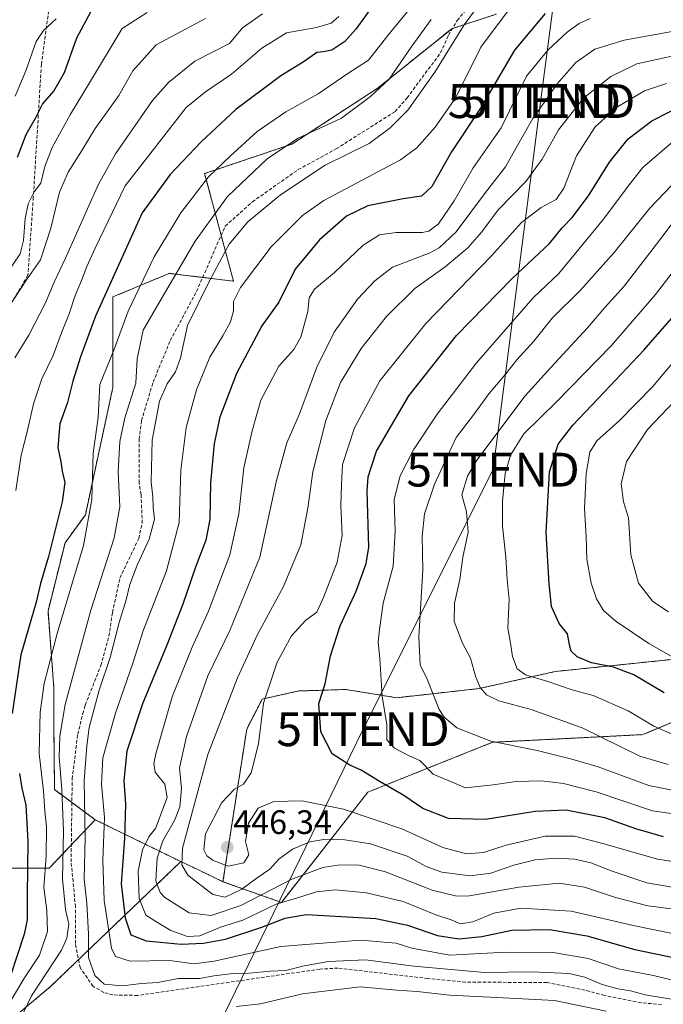
# Model space of a CAD drawing. Units: metres. Extents: x 593173 to 596594, y 4775337 to 4777698.
# Drawn here: x 593658 to 593848, y 4775591 to 4775882 of the extents above; entities that cross this region are included whole.
import ezdxf
from ezdxf.enums import TextEntityAlignment as Align

# ---------------------------------------------------------------- set-up
doc = ezdxf.new("R2010")
doc.units = ezdxf.units.M
doc.header["$MEASUREMENT"] = 0
doc.linetypes.add('TRAZOS', pattern=[0.75, 0.5, -0.25])
doc.linetypes.add('TRAZOSX2', pattern=[1.5, 1, -0.5])
doc.layers.get('0').update_dxf_attribs({"lineweight": 5})
for name, color, linetype, lineweight in [('Arbolado forestal', 92, 'TRAZOS', 0), ('Arbolado forestal CxS', 92, 'Continuous', 0), ('Carátula', 7, 'Continuous', 5), ('Corriente artificial lineal', 5, 'TRAZOSX2', 13), ('Curva de nivel maestra', 36, 'Continuous', 30), ('Curva de nivel normal', 36, 'Continuous', 0), ('Matorral', 135, 'Continuous', 0), ('Matorral CxS', 135, 'Continuous', 0), ('Punto de cota en terreno', 7, 'Continuous', 0), ('Rótulo de punto de cota en terreno', 19, 'Continuous', 0), ('Senda', 19, 'TRAZOSX2', 0), ('Tendido', 6, 'Continuous', 0), ('Torre de tendido puntual', 7, 'Continuous', 0)]:
    doc.layers.add(name, color=color, linetype=linetype, lineweight=lineweight)
doc.styles.add('Arial', font='txt', dxfattribs={"height": 0.2})

# ---------------------------------------------------------------- blocks, each defined once
blk = doc.blocks.new('*U188')
at = {"layer": 'Curva de nivel normal', "color": 36, "linetype": 'Continuous', "lineweight": 0}
blk.add_polyline3d([(593803.04, 4775884.78, 420), (593794.55, 4775873.48, 420), (593787.14, 4775858.62, 420), (593781, 4775849.89, 420), (593775.65, 4775843.77, 420), (593770.82, 4775840.23, 420), (593748.12, 4775828.23, 420), (593741.83, 4775823.79, 420), (593732.63, 4775814.56, 420), (593723.54, 4775802.56, 420), (593721.5, 4775798.41, 420), (593721.44, 4775795.63, 420), (593720.52, 4775792.41, 420), (593718.3, 4775788.23, 420), (593714.46, 4775781.89, 420), (593710.55, 4775772.33, 420), (593707.44, 4775761.12, 420), (593705.87, 4775748.54, 420), (593705.38, 4775733.06, 420), (593701.61, 4775718.81, 420), (593694.86, 4775701.4, 420), (593691.66, 4775691.5, 420), (593686.58, 4775676.74, 420), (593682.85, 4775663.57, 420), (593682.48, 4775655.84, 420), (593683.32, 4775645.91, 420), (593682.85, 4775633.32, 420), (593683.2, 4775621.44, 420), (593685.4, 4775607.37, 420), (593686.59, 4775604.92, 420), (593690.92, 4775603.5, 420), (593702.67, 4775603.68, 420), (593709.7, 4775602.71, 420), (593715.78, 4775603.47, 420), (593735.47, 4775607.86, 420), (593758.94, 4775609.68, 420), (593769.49, 4775608.87, 420), (593774.18, 4775607.34, 420), (593785.4, 4775605.27, 420), (593801.92, 4775606.21, 420), (593815.91, 4775606.07, 420), (593826.28, 4775604.32, 420), (593835.26, 4775601.29, 420), (593845.56, 4775599.24, 420), (593855.6, 4775596.87, 420)], dxfattribs=at)
blk = doc.blocks.new('*U190')
at = {"layer": 'Curva de nivel normal', "color": 36, "linetype": 'Continuous', "lineweight": 0}
blk.add_polyline3d([(593855.28, 4775837.23, 460), (593844.51, 4775825.95, 460), (593833.9, 4775812.86, 460), (593823.99, 4775801.7, 460), (593815.66, 4775793.43, 460), (593810.21, 4775786.63, 460), (593805.22, 4775781.15, 460), (593801.89, 4775777.04, 460), (593796.89, 4775771.14, 460), (593792.43, 4775765.03, 460), (593787.27, 4775758.24, 460), (593780.8, 4775744.4, 460), (593777.87, 4775735.66, 460), (593777.2, 4775728.96, 460), (593777.42, 4775719.15, 460), (593776.21, 4775699.35, 460), (593776.59, 4775691.08, 460), (593778.71, 4775686.84, 460), (593782.24, 4775677.86, 460), (593783.66, 4775675.57, 460), (593787.48, 4775672.4, 460), (593797.46, 4775668.47, 460), (593811.15, 4775665.78, 460), (593821.46, 4775663.21, 460), (593829.23, 4775660.97, 460), (593844.23, 4775655.41, 460), (593852.56, 4775653.71, 460)], dxfattribs=at)
blk = doc.blocks.new('*U193')
at = {"layer": 'Curva de nivel normal', "color": 36, "linetype": 'Continuous', "lineweight": 0}
for points in [[(593831.58, 4775588.7, 410), (593816.31, 4775591.93, 410), (593799.25, 4775592.79, 410), (593785.26, 4775593.5, 410), (593775.7, 4775594.52, 410), (593769.62, 4775594.98, 410), (593758.9, 4775595.91, 410), (593741.87, 4775593.85, 410), (593729.47, 4775590.96, 410), (593722.21, 4775590.17, 410)], [(593659.25, 4775588.18, 410), (593661.72, 4775593.28, 410), (593670.66, 4775606.81, 410), (593672.24, 4775610.27, 410), (593672.8, 4775614.46, 410), (593671.82, 4775618.82, 410), (593670.95, 4775627.8, 410), (593671.24, 4775641.91, 410), (593670.74, 4775654.24, 410), (593669.9, 4775663.87, 410), (593670.18, 4775670.02, 410), (593671.7, 4775679.37, 410), (593679.25, 4775707.24, 410), (593686.19, 4775728.57, 410), (593687.91, 4775737.69, 410), (593687.41, 4775748.1, 410), (593687.83, 4775757.06, 410), (593689.38, 4775764.04, 410), (593692.59, 4775774.25, 410), (593693.01, 4775781.42, 410), (593694.76, 4775789.87, 410), (593699.4, 4775797.86, 410), (593710.1, 4775816.17, 410), (593719.72, 4775829.38, 410), (593725.61, 4775834.96, 410), (593731.4, 4775840.56, 410), (593740.35, 4775846.5, 410), (593753.32, 4775852.51, 410), (593761.97, 4775858.94, 410), (593767.49, 4775864.09, 410), (593774.17, 4775873.8, 410), (593779.86, 4775881.66, 410)]]:
    blk.add_polyline3d(points, dxfattribs=at)
blk = doc.blocks.new('*U197')
at = {"layer": 'Curva de nivel normal', "color": 36, "linetype": 'Continuous', "lineweight": 0}
blk.add_polyline3d([(593855.72, 4775773.04, 485), (593843.83, 4775760.53, 485), (593837.56, 4775751.14, 485), (593836, 4775744.56, 485), (593836.73, 4775739.21, 485), (593838.15, 4775734.48, 485), (593838.9, 4775723.57, 485), (593841.17, 4775715.17, 485), (593845.38, 4775709.72, 485), (593850.01, 4775706.69, 485)], dxfattribs=at)
blk = doc.blocks.new('*U207')
at = {"layer": 'Curva de nivel normal', "color": 36, "linetype": 'Continuous', "lineweight": 0}
blk.add_polyline3d([(593853.44, 4775824.56, 465), (593847.48, 4775816.56, 465), (593836.87, 4775802.89, 465), (593831.19, 4775796.56, 465), (593826.02, 4775790.56, 465), (593815.2, 4775778.88, 465), (593807.64, 4775770.5, 465), (593793.39, 4775751.54, 465), (593790.56, 4775746.8, 465), (593788.93, 4775741.24, 465), (593790.34, 4775736.29, 465), (593790.77, 4775730.24, 465), (593789.25, 4775722.89, 465), (593788.29, 4775716.23, 465), (593786.77, 4775709.24, 465), (593786.66, 4775703.9, 465), (593789.11, 4775697.41, 465), (593791.44, 4775693, 465), (593792.99, 4775687.67, 465), (593794.39, 4775684.4, 465), (593796.19, 4775682.21, 465), (593799.81, 4775680.45, 465), (593809.38, 4775677.81, 465), (593824.49, 4775672.41, 465), (593841.55, 4775664.11, 465), (593849.94, 4775661.59, 465)], dxfattribs=at)
blk = doc.blocks.new('*U214')
at = {"layer": 'Curva de nivel normal', "color": 36, "linetype": 'Continuous', "lineweight": 0}
blk.add_polyline3d([(593857.02, 4775814.56, 470), (593846.12, 4775800.46, 470), (593833.18, 4775785.38, 470), (593816.88, 4775768.72, 470), (593807.28, 4775759.26, 470), (593803.3, 4775753, 470), (593801.7, 4775747.6, 470), (593800.92, 4775739.41, 470), (593800.97, 4775731.97, 470), (593801.88, 4775722.88, 470), (593802.3, 4775716.3, 470), (593802.95, 4775710.38, 470), (593802.5, 4775701.88, 470), (593803.33, 4775697.43, 470), (593803.87, 4775693.55, 470), (593805.27, 4775689.89, 470), (593807.7, 4775688.1, 470), (593814.38, 4775686.13, 470), (593821.49, 4775683.68, 470), (593827.72, 4775681.97, 470), (593838.1, 4775677.45, 470), (593845.62, 4775672.98, 470), (593851.05, 4775670.61, 470)], dxfattribs=at)
blk = doc.blocks.new('*U218')
at = {"layer": 'Curva de nivel normal', "color": 36, "linetype": 'Continuous', "lineweight": 0}
blk.add_polyline3d([(593849.36, 4775862.74, 445), (593842.89, 4775860.61, 445), (593834.97, 4775855.92, 445), (593828.37, 4775850, 445), (593822.85, 4775841.36, 445), (593819.04, 4775831.82, 445), (593816.83, 4775828.48, 445), (593812.38, 4775826.17, 445), (593806.6, 4775821.76, 445), (593797.66, 4775811.86, 445), (593778.26, 4775791.89, 445), (593764.69, 4775774.92, 445), (593757.25, 4775761.04, 445), (593753.67, 4775750.18, 445), (593753.33, 4775744.35, 445), (593753.17, 4775738.11, 445), (593753.59, 4775729.28, 445), (593752.11, 4775721.33, 445), (593748.03, 4775710.96, 445), (593746.03, 4775706.62, 445), (593742.68, 4775704.14, 445), (593738.59, 4775699.63, 445), (593734.39, 4775691.87, 445), (593730.33, 4775679.73, 445), (593728.82, 4775667.74, 445), (593726.67, 4775659.14, 445), (593724.44, 4775655.8, 445), (593721.75, 4775654.3, 445), (593718.04, 4775650.43, 445), (593713.22, 4775641.13, 445), (593712.66, 4775636.37, 445), (593713.62, 4775634.65, 445), (593715.4, 4775633.22, 445), (593719.9, 4775631.59, 445), (593724.46, 4775632.59, 445), (593726.02, 4775634.89, 445), (593725.03, 4775638.84, 445), (593725.93, 4775644.32, 445), (593728.74, 4775648.7, 445), (593733.33, 4775650.73, 445), (593741.65, 4775650.84, 445), (593754, 4775648.45, 445), (593771.18, 4775642.63, 445), (593783.34, 4775637.09, 445), (593790.28, 4775635.26, 445), (593795.35, 4775635.6, 445), (593802.01, 4775637.8, 445), (593813.56, 4775640.48, 445), (593822.23, 4775640.42, 445), (593830.6, 4775638.32, 445), (593846.73, 4775633.66, 445), (593862.87, 4775631.18, 445)], dxfattribs=at)
blk = doc.blocks.new('*U219')
at = {"layer": 'Curva de nivel normal', "color": 36, "linetype": 'Continuous', "lineweight": 0}
blk.add_polyline3d([(593851.56, 4775845.81, 455), (593842.42, 4775837.97, 455), (593838.34, 4775832.82, 455), (593830.76, 4775822.66, 455), (593817.6, 4775806.64, 455), (593810.04, 4775799.43, 455), (593793.25, 4775780.23, 455), (593781.6, 4775765.06, 455), (593774.68, 4775754.6, 455), (593770.68, 4775746.84, 455), (593768.97, 4775739.87, 455), (593769.25, 4775730.56, 455), (593768.66, 4775720.23, 455), (593765.69, 4775709.25, 455), (593764.59, 4775701.52, 455), (593764.2, 4775697.83, 455), (593764.7, 4775692.87, 455), (593765.34, 4775681.84, 455), (593766.74, 4775673.3, 455), (593766.73, 4775668.9, 455), (593769.03, 4775666.44, 455), (593773.39, 4775664.22, 455), (593776.5, 4775662.78, 455), (593780.49, 4775658.79, 455), (593789.96, 4775654.76, 455), (593798.23, 4775655.6, 455), (593804.95, 4775656.6, 455), (593812.46, 4775656.76, 455), (593818.96, 4775656.04, 455), (593828.6, 4775653.54, 455), (593845.27, 4775647.97, 455), (593858.32, 4775646.06, 455)], dxfattribs=at)
blk = doc.blocks.new('*U222')
at = {"layer": 'Curva de nivel normal', "color": 36, "linetype": 'Continuous', "lineweight": 0}
blk.add_polyline3d([(593657.14, 4775742.56, 395), (593658.67, 4775752.96, 395), (593660.52, 4775759.83, 395), (593662.32, 4775768.14, 395), (593664.82, 4775775.58, 395), (593668.16, 4775782.47, 395), (593670.64, 4775789.11, 395), (593672.92, 4775794.69, 395), (593674.64, 4775800.17, 395), (593676.58, 4775804.54, 395), (593678.15, 4775808.71, 395), (593680.62, 4775814.14, 395), (593689.48, 4775832.56, 395), (593707.47, 4775855.65, 395), (593713.16, 4775860.28, 395), (593720.89, 4775865.56, 395), (593729.84, 4775873.19, 395), (593737.15, 4775877.73, 395), (593746, 4775879.34, 395), (593750.32, 4775880.58, 395), (593752.56, 4775882.58, 395)], dxfattribs=at)
blk = doc.blocks.new('*U225')
at = {"layer": 'Curva de nivel normal', "color": 36, "linetype": 'Continuous', "lineweight": 0}
blk.add_polyline3d([(593794.92, 4775887.28, 415), (593789.63, 4775880.14, 415), (593780.98, 4775866.12, 415), (593772.97, 4775854.86, 415), (593767.77, 4775849.63, 415), (593761.58, 4775845.07, 415), (593748.56, 4775838.63, 415), (593735.32, 4775829.9, 415), (593725.66, 4775821.89, 415), (593720.18, 4775815.34, 415), (593714.31, 4775804.33, 415), (593707.82, 4775791.25, 415), (593705.82, 4775781.74, 415), (593704.35, 4775777.63, 415), (593701.87, 4775774.08, 415), (593699.54, 4775768.95, 415), (593697.39, 4775757.39, 415), (593697.11, 4775745.03, 415), (593697.58, 4775740.71, 415), (593697.71, 4775737.49, 415), (593698.14, 4775734.04, 415), (593696.5, 4775728.14, 415), (593692.96, 4775720.54, 415), (593690.83, 4775714.8, 415), (593689.75, 4775710.23, 415), (593687.67, 4775703.57, 415), (593685, 4775693.24, 415), (593681.77, 4775683.57, 415), (593678.85, 4775672.54, 415), (593678.12, 4775667.14, 415), (593677.28, 4775656.88, 415), (593677.62, 4775639.96, 415), (593677.32, 4775627.78, 415), (593678.13, 4775620.62, 415), (593678.36, 4775615.24, 415), (593678.62, 4775611.48, 415), (593678.6, 4775604.59, 415), (593680.48, 4775599.26, 415), (593683.24, 4775596.77, 415), (593688.57, 4775596.27, 415), (593694.27, 4775596.9, 415), (593699.11, 4775597.22, 415), (593705.06, 4775598.4, 415), (593711.37, 4775598.38, 415), (593715.62, 4775599.19, 415), (593720.55, 4775599.81, 415), (593726.08, 4775599.99, 415), (593732.25, 4775600.57, 415), (593736.89, 4775600.78, 415), (593742.38, 4775602.18, 415), (593749.49, 4775603.45, 415), (593760.47, 4775603.87, 415), (593774.71, 4775602.01, 415), (593795.6, 4775600.18, 415), (593809.48, 4775600.37, 415), (593820.65, 4775599.89, 415), (593825.27, 4775598.84, 415), (593830.42, 4775596.67, 415), (593835.01, 4775595.33, 415), (593838.76, 4775594.78, 415), (593843.07, 4775593.61, 415), (593852.09, 4775592.09, 415)], dxfattribs=at)
blk = doc.blocks.new('*U236')
at = {"layer": 'Curva de nivel normal', "color": 36, "linetype": 'Continuous', "lineweight": 0}
blk.add_polyline3d([(593654.51, 4775806.62, 380), (593658.39, 4775812.48, 380), (593659.42, 4775816.41, 380), (593659.86, 4775822.94, 380), (593660.77, 4775827.24, 380), (593662.58, 4775830.82, 380), (593664.47, 4775833.35, 380), (593665.71, 4775838.23, 380), (593667.89, 4775843.89, 380), (593673.27, 4775853.72, 380), (593679.22, 4775863.44, 380), (593688.57, 4775879.05, 380), (593695.98, 4775883.78, 380)], dxfattribs=at)
blk = doc.blocks.new('*U238')
at = {"layer": 'Curva de nivel normal', "color": 36, "linetype": 'Continuous', "lineweight": 0}
blk.add_polyline3d([(593858.68, 4775872.56, 440), (593840.63, 4775868.63, 440), (593832.94, 4775864.87, 440), (593824.88, 4775858.47, 440), (593817.5, 4775849.04, 440), (593812.71, 4775840.39, 440), (593807.87, 4775833.8, 440), (593799.68, 4775825.43, 440), (593794.85, 4775818.94, 440), (593790.71, 4775814.24, 440), (593784.04, 4775808.61, 440), (593775.04, 4775802.18, 440), (593766.67, 4775793.98, 440), (593759.19, 4775784.47, 440), (593753.04, 4775774.45, 440), (593748.75, 4775763.2, 440), (593744.85, 4775748.08, 440), (593743.42, 4775737.29, 440), (593741.31, 4775726.49, 440), (593736.27, 4775714.22, 440), (593728.59, 4775699.98, 440), (593722.63, 4775687.24, 440), (593713.85, 4775664.57, 440), (593706.35, 4775636.93, 440), (593706.19, 4775632, 440), (593707.91, 4775628.89, 440), (593715.33, 4775623.22, 440), (593719, 4775622.43, 440), (593723.88, 4775624.75, 440), (593728.47, 4775628.09, 440), (593732.23, 4775630.67, 440), (593734.89, 4775633.6, 440), (593738.89, 4775636.62, 440), (593744.04, 4775638.8, 440), (593748.15, 4775639.41, 440), (593754.4, 4775639.35, 440), (593761.97, 4775638.13, 440), (593772.79, 4775634.57, 440), (593778.4, 4775631.47, 440), (593783.04, 4775629.82, 440), (593791.42, 4775628.76, 440), (593797.53, 4775629.47, 440), (593804.31, 4775631.88, 440), (593810.56, 4775633.46, 440), (593816.56, 4775633.99, 440), (593822.28, 4775633.61, 440), (593827.05, 4775632.58, 440), (593833.38, 4775630.06, 440), (593843.62, 4775626.69, 440), (593852.27, 4775625.21, 440)], dxfattribs=at)
blk = doc.blocks.new('*U239')
at = {"layer": 'Curva de nivel normal', "color": 36, "linetype": 'Continuous', "lineweight": 0}
blk.add_polyline3d([(593859.21, 4775879.6, 435), (593836.89, 4775875.56, 435), (593828.23, 4775872.91, 435), (593822.6, 4775868.93, 435), (593817.12, 4775862.7, 435), (593813.26, 4775857.12, 435), (593809.91, 4775852.48, 435), (593804.97, 4775843.79, 435), (593801.84, 4775838.12, 435), (593795.9, 4775830.58, 435), (593787.23, 4775818.92, 435), (593782.19, 4775814.22, 435), (593779.23, 4775812.68, 435), (593768.39, 4775808.56, 435), (593763.21, 4775804.52, 435), (593758.06, 4775799.08, 435), (593751.2, 4775789.28, 435), (593746.12, 4775778.96, 435), (593740.94, 4775765.2, 435), (593737.17, 4775756.65, 435), (593734.14, 4775745.5, 435), (593729.23, 4775722.86, 435), (593720.37, 4775701.2, 435), (593713.87, 4775687.83, 435), (593707.59, 4775669.88, 435), (593705.48, 4775660.66, 435), (593706.07, 4775654.57, 435), (593705.56, 4775649.11, 435), (593703.97, 4775645.06, 435), (593700.57, 4775639.11, 435), (593698.93, 4775633.9, 435), (593698.55, 4775627.24, 435), (593699.75, 4775623.84, 435), (593701.18, 4775622.28, 435), (593708.32, 4775617.75, 435), (593714.83, 4775617, 435), (593723.58, 4775620, 435), (593738.73, 4775627.71, 435), (593747.89, 4775631.15, 435), (593752.89, 4775631.93, 435), (593758.56, 4775631.86, 435), (593766.4, 4775629.94, 435), (593780.11, 4775624.53, 435), (593787.44, 4775622.74, 435), (593791.24, 4775622.81, 435), (593805.81, 4775625.39, 435), (593817.73, 4775626.51, 435), (593825.21, 4775625.4, 435), (593834.33, 4775622.36, 435), (593843.92, 4775619.84, 435), (593850.91, 4775618.97, 435)], dxfattribs=at)
blk = doc.blocks.new('*U241')
at = {"layer": 'Curva de nivel normal', "color": 36, "linetype": 'Continuous', "lineweight": 0}
blk.add_polyline3d([(593861.85, 4775609.48, 430), (593840.06, 4775613.91, 430), (593821.25, 4775618.28, 430), (593806.32, 4775619.14, 430), (593798.37, 4775617.67, 430), (593792.13, 4775615.09, 430), (593788.58, 4775614.58, 430), (593785.74, 4775615.7, 430), (593781.23, 4775617.24, 430), (593771.61, 4775621.17, 430), (593760.74, 4775623.66, 430), (593751.53, 4775624.6, 430), (593745.96, 4775624.01, 430), (593740.09, 4775622.1, 430), (593734.04, 4775620.33, 430), (593724.17, 4775615.63, 430), (593717.62, 4775613.54, 430), (593711.46, 4775610.98, 430), (593707.82, 4775610.79, 430), (593702.93, 4775612.6, 430), (593699.02, 4775614.92, 430), (593695.53, 4775617.11, 430), (593693.53, 4775622.04, 430), (593693.27, 4775630.07, 430), (593694.58, 4775636.45, 430), (593696.42, 4775640.29, 430), (593698.38, 4775642.67, 430), (593701.88, 4775651.86, 430), (593701.18, 4775655.84, 430), (593698.35, 4775659.36, 430), (593697.91, 4775661.87, 430), (593698.51, 4775664.74, 430), (593703.35, 4775681.58, 430), (593709.19, 4775696.3, 430), (593714.07, 4775706.9, 430), (593720.39, 4775723.52, 430), (593722.98, 4775735.65, 430), (593724.49, 4775749.29, 430), (593726.98, 4775760.16, 430), (593729.5, 4775769.23, 430), (593734.83, 4775779.23, 430), (593739.3, 4775784.23, 430), (593741.36, 4775787.89, 430), (593743.4, 4775795.39, 430), (593743.79, 4775799.42, 430), (593745.39, 4775802.02, 430), (593751.27, 4775806.9, 430), (593759.75, 4775815.04, 430), (593764.61, 4775818.05, 430), (593769.51, 4775818.73, 430), (593777.22, 4775818.75, 430), (593779.14, 4775819.19, 430), (593782.01, 4775821.32, 430), (593786.7, 4775828.14, 430), (593792.32, 4775837.86, 430), (593800.56, 4775849.64, 430), (593808.06, 4775864.98, 430), (593814.37, 4775872.59, 430), (593820.01, 4775877.98, 430), (593823.55, 4775880.49, 430), (593826.82, 4775882.02, 430)], dxfattribs=at)
blk = doc.blocks.new('*U242')
at = {"layer": 'Curva de nivel normal', "color": 36, "linetype": 'Continuous', "lineweight": 0}
blk.add_polyline3d([(593857.73, 4775788.07, 480), (593845.31, 4775773.18, 480), (593835.44, 4775763.14, 480), (593828.81, 4775757.23, 480), (593826.72, 4775753.89, 480), (593825.62, 4775747.56, 480), (593825.13, 4775737.23, 480), (593825.66, 4775728.89, 480), (593825.85, 4775722.23, 480), (593827.11, 4775715.22, 480), (593828.69, 4775710.59, 480), (593830.8, 4775707.14, 480), (593834.54, 4775703.84, 480), (593844.15, 4775697.32, 480), (593853.53, 4775692, 480)], dxfattribs=at)
blk = doc.blocks.new('*U245')
at = {"layer": 'Curva de nivel normal', "color": 36, "linetype": 'Continuous', "lineweight": 0}
blk.add_polyline3d([(593773.79, 4775885.14, 405), (593767.03, 4775876.98, 405), (593761.32, 4775869.63, 405), (593755.2, 4775865.69, 405), (593746.43, 4775859.75, 405), (593736.87, 4775854.44, 405), (593728.44, 4775848.57, 405), (593720.43, 4775841.31, 405), (593714.03, 4775835.23, 405), (593705.9, 4775824.56, 405), (593698.03, 4775811.56, 405), (593690.31, 4775795.56, 405), (593686.09, 4775783.98, 405), (593681.91, 4775773.9, 405), (593681.5, 4775764.09, 405), (593680, 4775753.56, 405), (593679.59, 4775739.91, 405), (593677.09, 4775726.31, 405), (593669.3, 4775700.26, 405), (593665.54, 4775685.52, 405), (593664.34, 4775677.06, 405), (593664.06, 4775664.86, 405), (593665.3, 4775653.73, 405), (593665.67, 4775647.82, 405), (593666.18, 4775643.22, 405), (593666.1, 4775634.53, 405), (593665.39, 4775625.23, 405), (593666.3, 4775618.53, 405), (593666.45, 4775612.32, 405), (593664.11, 4775605.27, 405), (593659.54, 4775598.33, 405), (593655.42, 4775591.5, 405)], dxfattribs=at)
blk = doc.blocks.new('*U249')
at = {"layer": 'Curva de nivel normal', "color": 36, "linetype": 'Continuous', "lineweight": 0}
blk.add_polyline3d([(593656.91, 4775859.04, 370), (593660.08, 4775866.54, 370), (593663.13, 4775875.14, 370), (593665.3, 4775878.39, 370), (593669.01, 4775881.89, 370)], dxfattribs=at)
blk = doc.blocks.new('*U252')
at = {"layer": 'Curva de nivel maestra', "color": 36, "linetype": 'Continuous', "lineweight": 30}
blk.add_polyline3d([(593848.53, 4775640.29, 450), (593840.36, 4775642.6, 450), (593831.23, 4775645.9, 450), (593819.8, 4775648.1, 450), (593810.56, 4775647.73, 450), (593795.92, 4775645.32, 450), (593784.96, 4775645.64, 450), (593777.45, 4775648.64, 450), (593771.83, 4775652.44, 450), (593764.78, 4775656.46, 450), (593759.2, 4775659.94, 450), (593755.82, 4775661.41, 450), (593750.65, 4775664.72, 450), (593747.22, 4775671.3, 450), (593746.69, 4775679.6, 450), (593748.58, 4775685.44, 450), (593750.1, 4775693.67, 450), (593752.96, 4775702.57, 450), (593757.68, 4775712.84, 450), (593760.64, 4775720.95, 450), (593761.42, 4775725.85, 450), (593761, 4775742.37, 450), (593761.21, 4775746.54, 450), (593763.68, 4775754.18, 450), (593773.28, 4775770.5, 450), (593787.33, 4775788.31, 450), (593803.84, 4775805.16, 450), (593814.82, 4775815.54, 450), (593818.62, 4775820.17, 450), (593821.54, 4775823.21, 450), (593826.32, 4775829.56, 450), (593832.52, 4775839.56, 450), (593838.09, 4775846.43, 450), (593845.1, 4775851.78, 450), (593854.56, 4775856.59, 450)], dxfattribs=at)
blk = doc.blocks.new('*U260')
at = {"layer": 'Curva de nivel maestra', "color": 36, "linetype": 'Continuous', "lineweight": 30}
blk.add_polyline3d([(593813.54, 4775883.48, 425), (593804.52, 4775872.62, 425), (593794.67, 4775855.82, 425), (593785.83, 4775842.56, 425), (593780.1, 4775832.36, 425), (593777.03, 4775829.54, 425), (593771.57, 4775828.74, 425), (593761.16, 4775826.66, 425), (593754.8, 4775823.57, 425), (593746.85, 4775816.59, 425), (593739.68, 4775807.94, 425), (593734.82, 4775798.19, 425), (593729.78, 4775791.16, 425), (593722.31, 4775777.07, 425), (593717.41, 4775764.23, 425), (593715.7, 4775756.4, 425), (593714.65, 4775744.78, 425), (593714.46, 4775733.96, 425), (593713.32, 4775727.91, 425), (593710.19, 4775719.9, 425), (593706.5, 4775708.94, 425), (593701.78, 4775696.91, 425), (593694.54, 4775679.57, 425), (593689.93, 4775665.57, 425), (593689.07, 4775656.9, 425), (593689.54, 4775649.9, 425), (593689.29, 4775639.74, 425), (593688.23, 4775626.39, 425), (593689.4, 4775616.29, 425), (593691.13, 4775611.25, 425), (593695.67, 4775609.5, 425), (593706.01, 4775608.51, 425), (593712.56, 4775608.8, 425), (593719.13, 4775610.02, 425), (593729.86, 4775613.52, 425), (593736.75, 4775616.25, 425), (593742.88, 4775617.28, 425), (593751.62, 4775616.81, 425), (593763.48, 4775616.14, 425), (593772.87, 4775614.18, 425), (593781.77, 4775611.14, 425), (593788.08, 4775610.09, 425), (593794.87, 4775610.85, 425), (593803.71, 4775612.71, 425), (593814.82, 4775612.83, 425), (593825.9, 4775610.96, 425), (593840.04, 4775606.97, 425), (593857.71, 4775603.35, 425)], dxfattribs=at)
blk = doc.blocks.new('*U263')
at = {"layer": 'Curva de nivel maestra', "color": 36, "linetype": 'Continuous', "lineweight": 30}
for points in [[(593761.73, 4775884.53, 400), (593757.57, 4775878.82, 400), (593754.33, 4775875.17, 400), (593750.52, 4775872.6, 400), (593748.09, 4775872.1, 400), (593746.08, 4775871.9, 400), (593742.36, 4775869.29, 400), (593735.48, 4775864.99, 400), (593722.14, 4775855.08, 400), (593711.92, 4775845.57, 400), (593702.73, 4775835.88, 400), (593694.46, 4775824.56, 400), (593680.63, 4775794.01, 400), (593676.27, 4775782.07, 400), (593674.01, 4775774.89, 400), (593672.39, 4775768.56, 400), (593670.17, 4775762.23, 400), (593669.56, 4775755.26, 400), (593670.47, 4775751.02, 400), (593670.78, 4775748.23, 400), (593671.58, 4775744.88, 400), (593670.86, 4775739.17, 400), (593666.81, 4775723.01, 400), (593664.46, 4775715.12, 400), (593663.16, 4775709.57, 400), (593658.63, 4775693.96, 400), (593656.04, 4775676.71, 400)], [(593658.22, 4775658.93, 400), (593658.92, 4775654.66, 400), (593660.04, 4775649.59, 400), (593660.67, 4775638.9, 400), (593660.52, 4775622.9, 400), (593660.47, 4775615.74, 400), (593659.62, 4775611.48, 400), (593653.49, 4775592.9, 400)]]:
    blk.add_polyline3d(points, dxfattribs=at)
blk = doc.blocks.new('*U265')
at = {"layer": 'Curva de nivel maestra', "color": 36, "linetype": 'Continuous', "lineweight": 30}
blk.add_polyline3d([(593848.72, 4775682.82, 475), (593839.74, 4775688.1, 475), (593833.77, 4775690.34, 475), (593827.2, 4775691.61, 475), (593822.98, 4775693.41, 475), (593821.25, 4775695.06, 475), (593820.73, 4775696.99, 475), (593820.13, 4775700.24, 475), (593817.64, 4775703.24, 475), (593815.41, 4775708.32, 475), (593814.76, 4775715.02, 475), (593813.82, 4775730.14, 475), (593814.87, 4775748.02, 475), (593817.41, 4775756.23, 475), (593821.74, 4775761.89, 475), (593830.96, 4775771.56, 475), (593842.75, 4775783.99, 475), (593867.4, 4775812.27, 475)], dxfattribs=at)
blk = doc.blocks.new('*U272')
at = {"layer": 'Curva de nivel maestra', "color": 36, "linetype": 'Continuous', "lineweight": 30}
blk.add_polyline3d([(593657.66, 4775840.99, 375), (593660.18, 4775847.72, 375), (593662.95, 4775852.5, 375), (593665.02, 4775856.67, 375), (593668.35, 4775860.52, 375), (593671.48, 4775866, 375), (593675.16, 4775876.28, 375), (593679.36, 4775884.15, 375)], dxfattribs=at)
blk = doc.blocks.new('5PATER')
at = {"layer": 'Carátula', "linetype": 'Continuous', "lineweight": 5}
h = blk.add_hatch(color=250, dxfattribs=at)
edge = h.paths.add_edge_path()
edge.add_ellipse((0, 0.01), major_axis=(-1.33, -1.34), ratio=0.999422, start_angle=0, end_angle=360)
blk = doc.blocks.new('5TTEND')
blk.add_text('5TTEND', height=10).set_placement((0, 0), align=Align.MIDDLE_CENTER)

msp = doc.modelspace()

# ---------------------------------------------------------------- linework, layer by layer
at = {"layer": 'Arbolado forestal', "color": 92, "linetype": 'TRAZOS', "lineweight": 0}
for points in [[(593605.61, 4775903.14, 334.74), (593598.94, 4775869.79, 326.81), (593598.94, 4775844.44, 326.98), (593596.27, 4775816.42, 342.62), (593589.6, 4775803.08, 343.17), (593570.28, 4775778.61, 334.38), (593569.59, 4775777.73, 333.56), (593556.25, 4775747.05, 334.06), (593555.86, 4775745.03, 335.04), (593549.58, 4775712.36, 339.72), (593553.39, 4775692.34, 341.2), (593554.92, 4775684.34, 340.33), (593556.25, 4775660.33, 340.97), (593565.5, 4775653.39, 346.91), (593572.26, 4775648.32, 351.94), (593602.95, 4775641.65, 363.6), (593637.63, 4775632.31, 380.84), (593653.64, 4775630.98, 393.93), (593666.99, 4775630.98, 405.95), (593673.54, 4775637.88, 411.53)], [(593605.61, 4775903.14, 334.74), (593598.94, 4775869.79, 326.81), (593598.94, 4775844.44, 326.98), (593596.27, 4775816.42, 342.62), (593589.6, 4775803.08, 343.17), (593570.28, 4775778.61, 334.38), (593569.59, 4775777.73, 333.56), (593556.25, 4775747.05, 334.06), (593555.86, 4775745.03, 335.04), (593549.58, 4775712.36, 339.72), (593553.39, 4775692.34, 341.2), (593554.92, 4775684.34, 340.33), (593556.25, 4775660.33, 340.97), (593565.5, 4775653.39, 346.91), (593572.26, 4775648.32, 351.94), (593602.95, 4775641.65, 363.6), (593637.63, 4775632.31, 380.84), (593653.64, 4775630.98, 393.93), (593666.99, 4775630.98, 405.95), (593673.54, 4775637.88, 411.53)], [(593680.58, 4775645.29, 417.5), (593673.7, 4775650.4, 411.69), (593668.57, 4775654.2, 407.62), (593668.38, 4775672.61, 408.14), (593668.38, 4775684.24, 406.75), (593666.64, 4775706.91, 402.21), (593671.67, 4775727.06, 401.78), (593677.68, 4775735.39, 403.86), (593685.81, 4775772.98, 406.7), (593685.81, 4775799.72, 401.17), (593702.47, 4775806.69, 408.76), (593712.34, 4775805.49, 413.7), (593721.45, 4775804.37, 418.13), (593717.81, 4775817.93, 413.14), (593712.93, 4775836.15, 404), (593738.68, 4775844.86, 410.46), (593764.25, 4775861.53, 409.16), (593785.94, 4775878.96, 412.5), (593786.16, 4775879.03, 412.56), (593799.12, 4775883.23, 418.96)], [(593680.58, 4775645.29, 417.5), (593673.7, 4775650.4, 411.69), (593668.57, 4775654.2, 407.62), (593668.38, 4775672.61, 408.14), (593668.38, 4775684.24, 406.75), (593666.64, 4775706.91, 402.21), (593671.67, 4775727.06, 401.78), (593677.68, 4775735.39, 403.86), (593685.81, 4775772.98, 406.7), (593685.81, 4775799.72, 401.17), (593702.47, 4775806.69, 408.76), (593712.34, 4775805.49, 413.7), (593721.45, 4775804.37, 418.13), (593717.81, 4775817.93, 413.14), (593712.93, 4775836.15, 404), (593738.68, 4775844.86, 410.46), (593764.25, 4775861.53, 409.16), (593785.94, 4775878.96, 412.5), (593786.16, 4775879.03, 412.56), (593799.12, 4775883.23, 418.96)], [(593718.34, 4775626.99, 442.23), (593735.59, 4775620.88, 428.98), (593761.16, 4775653.43, 447.56), (593797.96, 4775668.16, 460.02), (593842.44, 4775670.43, 467.97), (593877.17, 4775685.01, 483.08), (593901.58, 4775686.56, 490.2), (593903.9, 4775659.83, 475.63), (593912.81, 4775653.62, 476.06), (593919.01, 4775646.26, 473.51), (593949.61, 4775655.18, 484.86), (593943.41, 4775686.57, 504.56), (593978.67, 4775694.32, 516.65), (593979.44, 4775683.85, 510.58), (593990.09, 4775683.66, 511.39), (593993.19, 4775685.21, 512.74), (593997.84, 4775687.15, 514.92), (594021.86, 4775701.1, 527.83), (594044.71, 4775689.08, 530.89), (594077.25, 4775661.57, 535.43), (594092.75, 4775644.13, 535.13), (594096.23, 4775640.26, 535.49)], [(593870.98, 4775694.7, 486.49), (593816.55, 4775689.08, 471.27), (593794.08, 4775684.05, 464.5), (593769.68, 4775681.33, 456.25), (593754.67, 4775683.77, 451.9), (593740.74, 4775683.33, 448.08), (593729.94, 4775680.94, 444.46), (593725.37, 4775672.09, 443.54), (593718.34, 4775626.99, 442.23)], [(593673.54, 4775637.88, 411.53), (593680.58, 4775645.29, 417.5)], [(593673.54, 4775637.88, 411.53), (593680.58, 4775645.29, 417.5)], [(593705.9, 4775632.95, 439.8), (593703.27, 4775634.21, 437.99), (593680.58, 4775645.29, 417.5)], [(593586.56, 4775459.72, 333.95), (593587.46, 4775476.33, 322.78), (593588.35, 4775492.76, 330.37), (593588.35, 4775507.98, 333.82), (593587.06, 4775536.38, 333.87), (593601.23, 4775543.98, 348.75), (593616.04, 4775553.91, 364.28), (593621.69, 4775557.7, 369.24), (593640.29, 4775573.35, 387.66), (593667.23, 4775595.89, 411.18), (593675.65, 4775603.96, 412.92), (593705.9, 4775632.95, 439.8)], [(593718.34, 4775626.99, 442.23), (593713.97, 4775629.09, 442.19), (593705.9, 4775632.95, 439.8)]]:
    msp.add_polyline3d(points, dxfattribs=at)
at = {"layer": 'Arbolado forestal CxS', "color": 92, "linetype": 'Continuous', "lineweight": 0}
for points in [[(593799.12, 4775883.23, 418.96), (593785.94, 4775878.96, 412.5), (593764.25, 4775861.53, 409.16), (593738.69, 4775844.86, 410.46), (593712.93, 4775836.15, 404), (593721.45, 4775804.37, 418.13), (593702.47, 4775806.69, 408.76), (593685.81, 4775799.72, 401.17), (593685.81, 4775772.98, 406.7), (593677.68, 4775735.39, 403.86), (593671.67, 4775727.06, 401.78), (593666.64, 4775706.91, 402.21), (593668.38, 4775684.24, 406.75), (593668.38, 4775672.61, 408.14), (593668.57, 4775654.2, 407.62), (593680.58, 4775645.29, 417.5), (593666.99, 4775630.98, 405.95), (593653.65, 4775630.98, 393.93)], [(593870.98, 4775694.7, 486.49), (593816.55, 4775689.08, 471.27), (593794.08, 4775684.05, 464.5), (593769.68, 4775681.33, 456.25), (593754.67, 4775683.77, 451.9), (593740.74, 4775683.33, 448.08), (593729.94, 4775680.94, 444.46), (593725.37, 4775672.09, 443.54), (593718.34, 4775626.99, 442.23), (593713.97, 4775629.09, 442.19), (593705.9, 4775632.95, 439.8), (593703.27, 4775634.21, 437.99), (593680.58, 4775645.29, 417.5), (593668.57, 4775654.2, 407.62), (593668.38, 4775672.61, 408.14), (593668.38, 4775684.24, 406.75), (593666.64, 4775706.91, 402.21), (593671.67, 4775727.06, 401.78), (593677.68, 4775735.39, 403.86), (593685.81, 4775772.98, 406.7), (593685.81, 4775799.72, 401.17), (593702.47, 4775806.69, 408.76), (593721.45, 4775804.37, 418.13), (593712.93, 4775836.15, 404), (593738.69, 4775844.86, 410.46), (593764.25, 4775861.53, 409.16), (593785.94, 4775878.96, 412.5), (593799.12, 4775883.23, 418.96)], [(593640.29, 4775573.35, 387.66), (593667.23, 4775595.89, 411.18), (593705.9, 4775632.95, 439.8), (593713.97, 4775629.09, 442.19), (593718.34, 4775626.99, 442.23), (593735.59, 4775620.88, 428.98), (593761.16, 4775653.43, 447.56), (593797.96, 4775668.16, 460.02), (593842.44, 4775670.43, 467.97), (593877.17, 4775685.01, 483.08)], [(593653.65, 4775630.98, 393.93), (593666.99, 4775630.98, 405.95), (593680.58, 4775645.29, 417.5), (593703.27, 4775634.21, 437.99), (593705.9, 4775632.95, 439.8), (593667.23, 4775595.89, 411.18), (593640.29, 4775573.35, 387.66)]]:
    msp.add_polyline3d(points, dxfattribs=at)
at = {"layer": 'Corriente artificial lineal', "color": 5, "linetype": 'TRAZOSX2', "lineweight": 13}
msp.add_polyline3d([(593847.97, 4775590.71, 412.83), (593841.88, 4775591.24, 412.97), (593831.06, 4775593.37, 412.74), (593825.35, 4775594.95, 412.75), (593814.1, 4775597.2, 413.21), (593790.02, 4775597.33, 412.1), (593778.91, 4775598.39, 412.34), (593752.33, 4775601.47, 413.29), (593746.95, 4775601.16, 413.92), (593693.15, 4775593.4, 412.62), (593685.82, 4775593.54, 412.81), (593683.13, 4775594.28, 413.37), (593679.99, 4775596.07, 413.99), (593676.1, 4775601.6, 413.17), (593674.75, 4775608.73, 411.55), (593674.75, 4775619.53, 412.03), (593673.48, 4775632.86, 411.99), (593673.78, 4775657.35, 412.73), (593675.41, 4775670.5, 412.7), (593676.9, 4775676.64, 413.19), (593677.64, 4775679.18, 413.41), (593682.26, 4775690.84, 413.57), (593684.64, 4775699.52, 413.71), (593685.68, 4775706.54, 413.22), (593687.91, 4775716.71, 412.97), (593693.43, 4775728.38, 413.4), (593694.47, 4775732.86, 413.34), (593694.16, 4775741.38, 413.22), (593693.55, 4775744.82, 413.16), (593693.54, 4775757.67, 412.72), (593694.28, 4775763.21, 412.52), (593697.7, 4775774.57, 412.49), (593702.77, 4775786.83, 413.38), (593710.52, 4775801.35, 413.96), (593718.99, 4775820.61, 412.77), (593727.04, 4775827.81, 412.78), (593740.58, 4775837.33, 413.21), (593751.8, 4775843.47, 412.86), (593769.2, 4775854.48, 413.37), (593772.78, 4775858.53, 413.53), (593782.63, 4775871.84, 413.85), (593785.02, 4775877.08, 412.92), (593787.55, 4775881.42, 413.22), (593803.23, 4775900.27, 412.7)], dxfattribs=at)
at = {"layer": 'Curva de nivel normal', "color": 36, "linetype": 'Continuous', "lineweight": 0}
for points in [[(593654.82, 4775796.46, 385), (593660.24, 4775804.8, 385), (593664.41, 4775810.66, 385), (593667.52, 4775820.03, 385), (593670.06, 4775830.72, 385), (593672.58, 4775836.56, 385), (593676.34, 4775842.46, 385), (593680.56, 4775849.46, 385), (593687.53, 4775859.18, 385), (593691.7, 4775866.54, 385), (593698.56, 4775874.22, 385), (593713.14, 4775881.95, 385)], [(593656.81, 4775781.69, 390), (593660.96, 4775788.48, 390), (593665.88, 4775798.02, 390), (593668.48, 4775804.12, 390), (593671.79, 4775811.14, 390), (593681.54, 4775833.08, 390), (593686.61, 4775842.02, 390), (593697.47, 4775857.74, 390), (593702.22, 4775863.11, 390), (593710.06, 4775869.36, 390), (593720.3, 4775874.56, 390), (593724.16, 4775879.21, 390), (593729.99, 4775883.34, 390)]]:
    msp.add_polyline3d(points, dxfattribs=at)
at = {"layer": 'Matorral', "color": 135, "linetype": 'Continuous', "lineweight": 0}
for points in [[(593718.34, 4775626.99, 442.23), (593735.59, 4775620.88, 428.98), (593761.16, 4775653.43, 447.56), (593797.96, 4775668.16, 460.02), (593842.44, 4775670.43, 467.97), (593877.17, 4775685.01, 483.08), (593901.58, 4775686.56, 490.2), (593903.9, 4775659.83, 475.63), (593912.81, 4775653.62, 476.06), (593919.01, 4775646.26, 473.51), (593949.61, 4775655.18, 484.86), (593943.41, 4775686.57, 504.56), (593978.67, 4775694.32, 516.65), (593979.44, 4775683.85, 510.58), (593990.09, 4775683.66, 511.39), (593993.19, 4775685.21, 512.74), (593997.84, 4775687.15, 514.92), (594021.86, 4775701.1, 527.83), (594044.71, 4775689.08, 530.89), (594077.25, 4775661.57, 535.43), (594092.75, 4775644.13, 535.13), (594096.23, 4775640.26, 535.49)], [(593870.98, 4775694.7, 486.49), (593816.55, 4775689.08, 471.27), (593794.08, 4775684.05, 464.5), (593769.68, 4775681.33, 456.25), (593754.67, 4775683.77, 451.9), (593740.74, 4775683.33, 448.08), (593729.94, 4775680.94, 444.46), (593725.37, 4775672.09, 443.54), (593718.34, 4775626.99, 442.23)]]:
    msp.add_polyline3d(points, dxfattribs=at)
at = {"layer": 'Matorral CxS', "color": 135, "linetype": 'Continuous', "lineweight": 0}
msp.add_polyline3d([(593877.17, 4775685.01, 483.08), (593842.44, 4775670.43, 467.97), (593797.96, 4775668.16, 460.02), (593761.16, 4775653.43, 447.56), (593735.59, 4775620.88, 428.98), (593718.34, 4775626.99, 442.23), (593725.37, 4775672.09, 443.54), (593729.94, 4775680.94, 444.46), (593740.74, 4775683.33, 448.08), (593754.67, 4775683.77, 451.9), (593769.68, 4775681.33, 456.25), (593794.08, 4775684.05, 464.5), (593816.55, 4775689.08, 471.27), (593870.98, 4775694.7, 486.49)], dxfattribs=at)
at = {"layer": 'Senda', "color": 19, "linetype": 'TRAZOSX2', "lineweight": 0}
msp.add_polyline3d([(593695.12, 4775930.4, 357.84), (593700.01, 4775928.77, 359.14), (593687.7, 4775921.63, 360.08), (593675.8, 4775914.09, 363.27), (593668.26, 4775894.64, 366.53), (593664.69, 4775868.45, 371.56), (593662.3, 4775829.16, 380.22), (593660.72, 4775806.14, 384.58), (593653.57, 4775794.23, 384.45), (593647.22, 4775780.74, 385.57), (593627.38, 4775735.89, 382.19), (593607.14, 4775693.43, 375.51), (593607.14, 4775688.66, 375.75)], dxfattribs=at)
at = {"layer": 'Tendido', "color": 6, "linetype": 'Continuous', "lineweight": 0}
msp.add_polyline3d([(593599.17, 4775342.7, 399.32), (593603.27, 4775351.18, 399.77), (593759.74, 4775672.05, 452.92), (593798.15, 4775748.71, 468.45), (593812.36, 4775858.76, 434.03), (593881.22, 4776382.48, 395.73), (593888.81, 4776440.45, 410.37), (593896.75, 4776502.63, 411.11), (593935.22, 4776793.39, 313.84), (593921, 4776885.04, 286.92), (593909.24, 4776993.82, 228.98)], dxfattribs=at)

# ---------------------------------------------------------------- block references
at = {"layer": 'Curva de nivel maestra', "color": 36, "linetype": 'Continuous', "lineweight": 30}
for name in ['*U252', '*U265', '*U272', '*U263', '*U260']:
    msp.add_blockref(name, (0, 0), dxfattribs=at)
at = {"layer": 'Curva de nivel normal', "color": 36, "linetype": 'Continuous', "lineweight": 0}
for name in ['*U242', '*U197', '*U225', '*U188', '*U241', '*U218', '*U219', '*U190', '*U207', '*U214', '*U236', '*U245', '*U238', '*U249', '*U222', '*U239', '*U193']:
    msp.add_blockref(name, (0, 0), dxfattribs=at)
at = {"layer": 'Punto de cota en terreno', "linetype": 'Continuous', "lineweight": 0}
msp.add_blockref('5PATER', (593719.62, 4775637.14, 446.34), dxfattribs=at)
at = {"layer": 'Torre de tendido puntual', "linetype": 'Continuous', "lineweight": 0}
for p in [(593810.36, 4775857.58, 433.41), (593814.59, 4775857.58, 435.19), (593798.15, 4775748.71, 468.08), (593759.74, 4775672.05, 452.75)]:
    msp.add_blockref('5TTEND', p, dxfattribs=at)

# ---------------------------------------------------------------- texts
at = {"layer": 'Rótulo de punto de cota en terreno', "color": 19, "linetype": 'Continuous', "lineweight": 0, "style": 'Arial'}
msp.add_text('446,34', height=7, dxfattribs=at).set_placement((593721.38, 4775638.9), align=Align.BOTTOM_LEFT)

doc.saveas('drawing.dxf')
